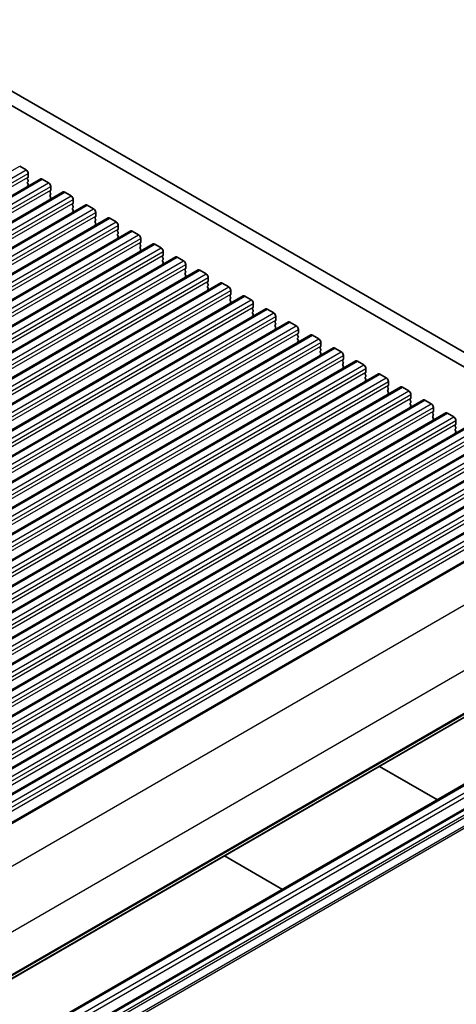
# Model space of a CAD drawing. Units: millimetres. Extents: x 0 to 6772, y 0 to 1124.
# Drawn here: x 936 to 1009, y 343 to 507 of the extents above; entities that cross this region are included whole.
import ezdxf

# ---------------------------------------------------------------- set-up
doc = ezdxf.new("R2010")
doc.units = ezdxf.units.MM
doc.layers.add('Visible (ISO)', color=7, linetype='Continuous', lineweight=35)
doc.layers.add('Visible Narrow (ISO)', color=7, linetype='Continuous', lineweight=25)

msp = doc.modelspace()

# ---------------------------------------------------------------- linework, layer by layer
at = {"layer": 'Visible (ISO)'}
for p, q in [((914.0069, 507.3208), (1049.1937, 429.2707)), ((911.8856, 506.0961), (1048.3886, 427.286)), ((935.9076, 482.957), (936.9682, 482.3446)), ((793.0341, 396.3106), (939.4052, 480.818)), ((937.2935, 481.0382), (937.2086, 480.9566)), ((937.2086, 480.7606), (937.2935, 480.581)), ((937.2935, 480.385), (937.2086, 480.3034)), ((937.3218, 481.7322), (937.3218, 481.1199)), ((939.6552, 480.7933), (940.7159, 480.1809)), ((796.7818, 394.1469), (943.1529, 478.6543)), ((937.2086, 480.1074), (937.2935, 479.9278)), ((937.2935, 479.7318), (937.2086, 479.6502)), ((941.0412, 478.8745), (940.9563, 478.7928)), ((940.9563, 478.5969), (941.0412, 478.4173)), ((941.0694, 479.5685), (941.0694, 478.9561)), ((943.4029, 478.6295), (944.4636, 478.0172)), ((941.0412, 478.2213), (940.9563, 478.1396)), ((940.9563, 477.9437), (941.0412, 477.7641)), ((941.0412, 477.5681), (940.9563, 477.4865)), ((944.8171, 477.4048), (944.8171, 476.7924)), ((800.5295, 391.9832), (946.9006, 476.4906)), ((944.7888, 476.7108), (944.704, 476.6291)), ((944.704, 476.4332), (944.7888, 476.2535)), ((944.7888, 476.0576), (944.704, 475.9759)), ((944.704, 475.78), (944.7888, 475.6003)), ((944.7888, 475.4044), (944.704, 475.3227)), ((947.1506, 476.4658), (948.2112, 475.8535)), ((948.5648, 475.2411), (948.5648, 474.6287)), ((804.2771, 389.8195), (950.6482, 474.3269)), ((948.5365, 474.5471), (948.4516, 474.4654)), ((948.4516, 474.2695), (948.5365, 474.0898)), ((948.5365, 473.8939), (948.4516, 473.8122)), ((948.4516, 473.6163), (948.5365, 473.4366)), ((950.8982, 474.3021), (951.9589, 473.6897)), ((808.0248, 387.6558), (954.3959, 472.1632)), ((948.5365, 473.2407), (948.4516, 473.159)), ((952.2842, 472.3833), (952.1993, 472.3017)), ((952.1993, 472.1057), (952.2842, 471.9261)), ((952.3124, 473.0774), (952.3124, 472.465)), ((954.6459, 472.1384), (955.7066, 471.526)), ((952.2842, 471.7302), (952.1993, 471.6485)), ((952.1993, 471.4525), (952.2842, 471.2729)), ((952.2842, 471.077), (952.1993, 470.9953)), ((956.0601, 470.9137), (956.0601, 470.3013)), ((811.7725, 385.4921), (958.1436, 469.9994)), ((956.0318, 470.2196), (955.947, 470.138)), ((955.947, 469.942), (956.0318, 469.7624)), ((956.0318, 469.5664), (955.947, 469.4848)), ((955.947, 469.2888), (956.0318, 469.1092)), ((956.0318, 468.9132), (955.947, 468.8316)), ((958.3936, 469.9747), (959.4542, 469.3623)), ((959.8078, 468.7499), (959.8078, 468.1376)), ((815.5201, 383.3283), (961.8912, 467.8357)), ((959.7795, 468.0559), (959.6946, 467.9743)), ((959.6946, 467.7783), (959.7795, 467.5987)), ((959.7795, 467.4027), (959.6946, 467.3211)), ((959.6946, 467.1251), (959.7795, 466.9455)), ((962.1412, 467.811), (963.2019, 467.1986)), ((819.2678, 381.1646), (965.6389, 465.672)), ((959.7795, 466.7495), (959.6946, 466.6679)), ((963.5272, 465.8922), (963.4423, 465.8106)), ((963.4423, 465.6146), (963.5272, 465.435)), ((963.5554, 466.5862), (963.5554, 465.9739)), ((965.8889, 465.6473), (966.9496, 465.0349)), ((963.5272, 465.239), (963.4423, 465.1574)), ((963.4423, 464.9614), (963.5272, 464.7818)), ((963.5272, 464.5858), (963.4423, 464.5042)), ((967.3031, 464.4225), (967.3031, 463.8101)), ((823.0155, 379.0009), (969.3866, 463.5083)), ((967.2748, 463.7285), (967.19, 463.6468)), ((967.19, 463.4509), (967.2748, 463.2712)), ((967.2748, 463.0753), (967.19, 462.9936)), ((967.19, 462.7977), (967.2748, 462.618)), ((967.2748, 462.4221), (967.19, 462.3404)), ((969.6366, 463.4835), (970.6972, 462.8712)), ((971.0508, 462.2588), (971.0508, 461.6464)), ((826.7631, 376.8372), (973.1342, 461.3446)), ((971.0225, 461.5648), (970.9376, 461.4831)), ((970.9376, 461.2872), (971.0225, 461.1075)), ((971.0225, 460.9116), (970.9376, 460.8299)), ((970.9376, 460.634), (971.0225, 460.4543)), ((973.3842, 461.3198), (974.4449, 460.7074)), ((830.5108, 374.6735), (976.8819, 459.1809)), ((971.0225, 460.2584), (970.9376, 460.1767)), ((974.7702, 459.4011), (974.6853, 459.3194)), ((974.6853, 459.1234), (974.7702, 458.9438)), ((974.7984, 460.0951), (974.7984, 459.4827)), ((977.1319, 459.1561), (978.1926, 458.5437)), ((974.7702, 458.7479), (974.6853, 458.6662)), ((974.6853, 458.4702), (974.7702, 458.2906)), ((974.7702, 458.0947), (974.6853, 458.013)), ((978.5178, 457.2373), (978.433, 457.1557)), ((978.5461, 457.9314), (978.5461, 457.319)), ((834.2585, 372.5098), (980.6296, 457.0172)), ((978.433, 456.9597), (978.5178, 456.7801)), ((978.5178, 456.5841), (978.433, 456.5025)), ((978.433, 456.3065), (978.5178, 456.1269)), ((978.5178, 455.9309), (978.433, 455.8493)), ((980.8796, 456.9924), (981.9402, 456.38)), ((982.2938, 455.7676), (982.2938, 455.1553)), ((838.0061, 370.346), (984.3772, 454.8534)), ((982.2655, 455.0736), (982.1806, 454.992)), ((982.1806, 454.796), (982.2655, 454.6164)), ((982.2655, 454.4204), (982.1806, 454.3388)), ((982.1806, 454.1428), (982.2655, 453.9632)), ((984.6272, 454.8287), (985.6879, 454.2163)), ((841.7538, 368.1823), (988.1249, 452.6897)), ((982.2655, 453.7672), (982.1806, 453.6856)), ((986.0132, 452.9099), (985.9283, 452.8283)), ((985.9283, 452.6323), (986.0132, 452.4527)), ((986.0414, 453.6039), (986.0414, 452.9916)), ((988.3749, 452.665), (989.4355, 452.0526)), ((986.0132, 452.2567), (985.9283, 452.1751)), ((985.9283, 451.9791), (986.0132, 451.7995)), ((986.0132, 451.6035), (985.9283, 451.5219)), ((989.7608, 450.7462), (989.676, 450.6645)), ((989.7891, 451.4402), (989.7891, 450.8278)), ((845.5015, 366.0186), (991.8726, 450.526)), ((989.676, 450.4686), (989.7608, 450.289)), ((989.7608, 450.093), (989.676, 450.0113)), ((989.676, 449.8154), (989.7608, 449.6358)), ((989.7608, 449.4398), (989.676, 449.3581)), ((992.1226, 450.5012), (993.1832, 449.8889)), ((993.5368, 449.2765), (993.5368, 448.6641)), ((849.2491, 363.8549), (995.6202, 448.3623)), ((993.5085, 448.5825), (993.4236, 448.5008)), ((993.4236, 448.3049), (993.5085, 448.1252)), ((993.5085, 447.9293), (993.4236, 447.8476)), ((993.4236, 447.6517), (993.5085, 447.472)), ((995.8702, 448.3375), (996.9309, 447.7252)), ((852.9968, 361.6912), (999.3679, 446.1986)), ((993.5085, 447.2761), (993.4236, 447.1944)), ((997.2561, 446.4188), (997.1713, 446.3371)), ((997.1713, 446.1411), (997.2561, 445.9615)), ((997.2561, 445.7656), (997.1713, 445.6839)), ((997.2844, 447.1128), (997.2844, 446.5004)), ((999.6179, 446.1738), (1000.6785, 445.5614)), ((997.1713, 445.488), (997.2561, 445.3083)), ((997.2561, 445.1124), (997.1713, 445.0307)), ((1001.0038, 444.255), (1000.919, 444.1734)), ((1001.0321, 444.9491), (1001.0321, 444.3367)), ((856.7444, 359.5275), (1003.1156, 444.0349)), ((1000.919, 443.9774), (1001.0038, 443.7978)), ((1001.0038, 443.6018), (1000.919, 443.5202)), ((1000.919, 443.3242), (1001.0038, 443.1446)), ((1001.0038, 442.9486), (1000.919, 442.867)), ((1003.3656, 444.0101), (1004.4262, 443.3977)), ((1004.7798, 442.7853), (1004.7798, 442.173)), ((860.4921, 357.3637), (1006.8632, 441.8711)), ((1004.7515, 442.0913), (1004.6666, 442.0097)), ((1004.6666, 441.8137), (1004.7515, 441.6341)), ((1004.7515, 441.4381), (1004.6666, 441.3565)), ((1004.6666, 441.1605), (1004.7515, 440.9809)), ((1007.1132, 441.8464), (1008.1739, 441.234)), ((864.2398, 355.2), (1010.6109, 439.7074)), ((1004.7515, 440.7849), (1004.6666, 440.7033)), ((1008.4991, 439.9276), (1008.4143, 439.846)), ((1008.4143, 439.65), (1008.4991, 439.4704)), ((1008.4991, 439.2744), (1008.4143, 439.1928)), ((1008.5274, 440.6216), (1008.5274, 440.0093)), ((867.9874, 353.0363), (1014.3586, 437.5437)), ((1008.4143, 438.9968), (1008.4991, 438.8172)), ((1008.4991, 438.6212), (1008.4143, 438.5396)), ((871.7351, 350.8726), (1018.1062, 435.38)), ((875.4828, 348.7089), (1021.8539, 433.2163)), ((879.2304, 346.5452), (1025.6015, 431.0526)), ((883.3597, 344.1602), (1029.7308, 428.6676)), ((893.3269, 323.901), (1039.698, 408.4084)), ((888.6703, 310.0682), (1035.0414, 394.5756)), ((892.2059, 308.0269), (1038.577, 392.5343)), ((1005.4465, 377.4889), (995.7952, 383.0611)), ((969.9858, 368.16), (979.6371, 362.5879))]:
    msp.add_line(p, q, dxfattribs=at)
for centre, major_axis, start_param, end_param in [((936.9682, 481.9364), (0.25, -0.433), 0.78539816, 2.35619449), ((937.3218, 480.7933), (-0.1, 0.1732), 0.14189705, 1.42889927), ((937.3218, 480.1401), (-0.1, 0.1732), 0.14189705, 1.42889927), ((937.1804, 481.2015), (0.1, -0.1732), 0.14189705, 0.78539816), ((937.1804, 480.5483), (0.1, -0.1732), 0.14189705, 1.42889927), ((939.6552, 480.385), (-0.25, 0.433), 5.49778714, 6.28318531), ((940.7159, 479.7726), (0.25, -0.433), 0.78539816, 2.35619449), ((937.3218, 479.4869), (-0.1, 0.1732), 0.14189705, 0.98188466), ((937.1804, 479.8951), (0.1, -0.1732), 0.14189705, 1.42889927), ((941.0694, 478.6295), (-0.1, 0.1732), 0.14189705, 1.42889927), ((940.928, 479.0378), (0.1, -0.1732), 0.14189705, 0.78539816), ((943.4029, 478.2213), (-0.25, 0.433), 5.49778714, 6.28318531), ((941.0694, 477.9764), (-0.1, 0.1732), 0.14189705, 1.42889927), ((941.0694, 477.3232), (-0.1, 0.1732), 0.14189705, 0.98188466), ((940.928, 478.3846), (0.1, -0.1732), 0.14189705, 1.42889927), ((940.928, 477.7314), (0.1, -0.1732), 0.14189705, 1.42889927), ((944.4636, 477.6089), (0.25, -0.433), 0.78539816, 2.35619449), ((944.8171, 476.4658), (-0.1, 0.1732), 0.14189705, 1.42889927), ((944.8171, 475.8126), (-0.1, 0.1732), 0.14189705, 1.42889927), ((944.8171, 475.1594), (-0.1, 0.1732), 0.14189705, 0.98188466), ((944.6757, 476.8741), (0.1, -0.1732), 0.14189705, 0.78539816), ((944.6757, 476.2209), (0.1, -0.1732), 0.14189705, 1.42889927), ((944.6757, 475.5677), (0.1, -0.1732), 0.14189705, 1.42889927), ((947.1506, 476.0576), (-0.25, 0.433), 5.49778714, 6.28318531), ((948.2112, 475.4452), (0.25, -0.433), 0.78539816, 2.35619449), ((948.5648, 474.3021), (-0.1, 0.1732), 0.14189705, 1.42889927), ((948.5648, 473.6489), (-0.1, 0.1732), 0.14189705, 1.42889927), ((948.4234, 474.7104), (0.1, -0.1732), 0.14189705, 0.78539816), ((948.4234, 474.0572), (0.1, -0.1732), 0.14189705, 1.42889927), ((950.8982, 473.8939), (-0.25, 0.433), 5.49778714, 6.28318531), ((951.9589, 473.2815), (0.25, -0.433), 0.78539816, 2.35619449), ((948.5648, 472.9957), (-0.1, 0.1732), 0.14189705, 0.98188466), ((948.4234, 473.404), (0.1, -0.1732), 0.14189705, 1.42889927), ((952.3124, 472.1384), (-0.1, 0.1732), 0.14189705, 1.42889927), ((952.171, 472.5466), (0.1, -0.1732), 0.14189705, 0.78539816), ((952.171, 471.8935), (0.1, -0.1732), 0.14189705, 1.42889927), ((954.6459, 471.7302), (-0.25, 0.433), 5.49778714, 6.28318531), ((952.3124, 471.4852), (-0.1, 0.1732), 0.14189705, 1.42889927), ((952.3124, 470.832), (-0.1, 0.1732), 0.14189705, 0.98188466), ((952.171, 471.2403), (0.1, -0.1732), 0.14189705, 1.42889927), ((955.7066, 471.1178), (0.25, -0.433), 0.78539816, 2.35619449), ((955.9187, 470.3829), (0.1, -0.1732), 0.14189705, 0.78539816), ((956.0601, 469.9747), (-0.1, 0.1732), 0.14189705, 1.42889927), ((956.0601, 469.3215), (-0.1, 0.1732), 0.14189705, 1.42889927), ((956.0601, 468.6683), (-0.1, 0.1732), 0.14189705, 0.98188466), ((955.9187, 469.7297), (0.1, -0.1732), 0.14189705, 1.42889927), ((955.9187, 469.0765), (0.1, -0.1732), 0.14189705, 1.42889927), ((958.3936, 469.5664), (-0.25, 0.433), 5.49778714, 6.28318531), ((959.4542, 468.9541), (0.25, -0.433), 0.78539816, 2.35619449), ((959.8078, 467.811), (-0.1, 0.1732), 0.14189705, 1.42889927), ((959.8078, 467.1578), (-0.1, 0.1732), 0.14189705, 1.42889927), ((959.6664, 468.2192), (0.1, -0.1732), 0.14189705, 0.78539816), ((959.6664, 467.566), (0.1, -0.1732), 0.14189705, 1.42889927), ((962.1412, 467.4027), (-0.25, 0.433), 5.49778714, 6.28318531), ((963.2019, 466.7903), (0.25, -0.433), 0.78539816, 2.35619449), ((959.8078, 466.5046), (-0.1, 0.1732), 0.14189705, 0.98188466), ((959.6664, 466.9128), (0.1, -0.1732), 0.14189705, 1.42889927), ((963.5554, 465.6473), (-0.1, 0.1732), 0.14189705, 1.42889927), ((963.414, 466.0555), (0.1, -0.1732), 0.14189705, 0.78539816), ((963.414, 465.4023), (0.1, -0.1732), 0.14189705, 1.42889927), ((965.8889, 465.239), (-0.25, 0.433), 5.49778714, 6.28318531), ((963.5554, 464.9941), (-0.1, 0.1732), 0.14189705, 1.42889927), ((963.5554, 464.3409), (-0.1, 0.1732), 0.14189705, 0.98188466), ((963.414, 464.7491), (0.1, -0.1732), 0.14189705, 1.42889927), ((966.9496, 464.6266), (0.25, -0.433), 0.78539816, 2.35619449), ((967.1617, 463.8918), (0.1, -0.1732), 0.14189705, 0.78539816), ((967.3031, 463.4835), (-0.1, 0.1732), 0.14189705, 1.42889927), ((967.3031, 462.8303), (-0.1, 0.1732), 0.14189705, 1.42889927), ((967.3031, 462.1771), (-0.1, 0.1732), 0.14189705, 0.98188466), ((967.1617, 463.2386), (0.1, -0.1732), 0.14189705, 1.42889927), ((967.1617, 462.5854), (0.1, -0.1732), 0.14189705, 1.42889927), ((969.6366, 463.0753), (-0.25, 0.433), 5.49778714, 6.28318531), ((970.6972, 462.4629), (0.25, -0.433), 0.78539816, 2.35619449), ((971.0508, 461.3198), (-0.1, 0.1732), 0.14189705, 1.42889927), ((971.0508, 460.6666), (-0.1, 0.1732), 0.14189705, 1.42889927), ((970.9094, 461.7281), (0.1, -0.1732), 0.14189705, 0.78539816), ((970.9094, 461.0749), (0.1, -0.1732), 0.14189705, 1.42889927), ((970.9094, 460.4217), (0.1, -0.1732), 0.14189705, 1.42889927), ((973.3842, 460.9116), (-0.25, 0.433), 5.49778714, 6.28318531), ((974.4449, 460.2992), (0.25, -0.433), 0.78539816, 2.35619449), ((971.0508, 460.0134), (-0.1, 0.1732), 0.14189705, 0.98188466), ((974.7984, 459.1561), (-0.1, 0.1732), 0.14189705, 1.42889927), ((974.657, 459.5644), (0.1, -0.1732), 0.14189705, 0.78539816), ((974.657, 458.9112), (0.1, -0.1732), 0.14189705, 1.42889927), ((977.1319, 458.7479), (-0.25, 0.433), 5.49778714, 6.28318531), ((974.7984, 458.5029), (-0.1, 0.1732), 0.14189705, 1.42889927), ((974.7984, 457.8497), (-0.1, 0.1732), 0.14189705, 0.98188466), ((974.657, 458.258), (0.1, -0.1732), 0.14189705, 1.42889927), ((978.1926, 458.1355), (0.25, -0.433), 0.78539816, 2.35619449), ((978.4047, 457.4006), (0.1, -0.1732), 0.14189705, 0.78539816), ((978.5461, 456.9924), (-0.1, 0.1732), 0.14189705, 1.42889927), ((978.5461, 456.3392), (-0.1, 0.1732), 0.14189705, 1.42889927), ((978.5461, 455.686), (-0.1, 0.1732), 0.14189705, 0.98188466), ((978.4047, 456.7474), (0.1, -0.1732), 0.14189705, 1.42889927), ((978.4047, 456.0942), (0.1, -0.1732), 0.14189705, 1.42889927), ((980.8796, 456.5841), (-0.25, 0.433), 5.49778714, 6.28318531), ((981.9402, 455.9718), (0.25, -0.433), 0.78539816, 2.35619449), ((982.2938, 454.8287), (-0.1, 0.1732), 0.14189705, 1.42889927), ((982.2938, 454.1755), (-0.1, 0.1732), 0.14189705, 1.42889927), ((982.1523, 455.2369), (0.1, -0.1732), 0.14189705, 0.78539816), ((982.1523, 454.5837), (0.1, -0.1732), 0.14189705, 1.42889927), ((982.1523, 453.9305), (0.1, -0.1732), 0.14189705, 1.42889927), ((984.6272, 454.4204), (-0.25, 0.433), 5.49778714, 6.28318531), ((985.6879, 453.8081), (0.25, -0.433), 0.78539816, 2.35619449), ((982.2938, 453.5223), (-0.1, 0.1732), 0.14189705, 0.98188466), ((986.0414, 452.665), (-0.1, 0.1732), 0.14189705, 1.42889927), ((985.9, 453.0732), (0.1, -0.1732), 0.14189705, 0.78539816), ((985.9, 452.42), (0.1, -0.1732), 0.14189705, 1.42889927), ((988.3749, 452.2567), (-0.25, 0.433), 5.49778714, 6.28318531), ((986.0414, 452.0118), (-0.1, 0.1732), 0.14189705, 1.42889927), ((986.0414, 451.3586), (-0.1, 0.1732), 0.14189705, 0.98188466), ((985.9, 451.7668), (0.1, -0.1732), 0.14189705, 1.42889927), ((989.4355, 451.6443), (0.25, -0.433), 0.78539816, 2.35619449), ((989.7891, 450.5012), (-0.1, 0.1732), 0.14189705, 1.42889927), ((989.6477, 450.9095), (0.1, -0.1732), 0.14189705, 0.78539816), ((989.7891, 449.848), (-0.1, 0.1732), 0.14189705, 1.42889927), ((989.7891, 449.1948), (-0.1, 0.1732), 0.14189705, 0.98188466), ((989.6477, 450.2563), (0.1, -0.1732), 0.14189705, 1.42889927), ((989.6477, 449.6031), (0.1, -0.1732), 0.14189705, 1.42889927), ((992.1226, 450.093), (-0.25, 0.433), 5.49778714, 6.28318531), ((993.1832, 449.4806), (0.25, -0.433), 0.78539816, 2.35619449), ((993.5368, 448.3375), (-0.1, 0.1732), 0.14189705, 1.42889927), ((993.5368, 447.6843), (-0.1, 0.1732), 0.14189705, 1.42889927), ((993.3953, 448.7458), (0.1, -0.1732), 0.14189705, 0.78539816), ((993.3953, 448.0926), (0.1, -0.1732), 0.14189705, 1.42889927), ((993.3953, 447.4394), (0.1, -0.1732), 0.14189705, 1.42889927), ((995.8702, 447.9293), (-0.25, 0.433), 5.49778714, 6.28318531), ((996.9309, 447.3169), (0.25, -0.433), 0.78539816, 2.35619449), ((993.5368, 447.0311), (-0.1, 0.1732), 0.14189705, 0.98188466), ((997.2844, 446.1738), (-0.1, 0.1732), 0.14189705, 1.42889927), ((997.143, 446.5821), (0.1, -0.1732), 0.14189705, 0.78539816), ((997.143, 445.9289), (0.1, -0.1732), 0.14189705, 1.42889927), ((999.6179, 445.7656), (-0.25, 0.433), 5.49778714, 6.28318531), ((997.2844, 445.5206), (-0.1, 0.1732), 0.14189705, 1.42889927), ((997.2844, 444.8674), (-0.1, 0.1732), 0.14189705, 0.98188466), ((997.143, 445.2757), (0.1, -0.1732), 0.14189705, 1.42889927), ((1000.6785, 445.1532), (0.25, -0.433), 0.78539816, 2.35619449), ((1001.0321, 444.0101), (-0.1, 0.1732), 0.14189705, 1.42889927), ((1000.8907, 444.4183), (0.1, -0.1732), 0.14189705, 0.78539816), ((1003.3656, 443.6018), (-0.25, 0.433), 5.49778714, 6.28318531), ((1001.0321, 443.3569), (-0.1, 0.1732), 0.14189705, 1.42889927), ((1001.0321, 442.7037), (-0.1, 0.1732), 0.14189705, 0.98188466), ((1000.8907, 443.7651), (0.1, -0.1732), 0.14189705, 1.42889927), ((1000.8907, 443.1119), (0.1, -0.1732), 0.14189705, 1.42889927), ((1004.4262, 442.9895), (0.25, -0.433), 0.78539816, 2.35619449), ((1004.7798, 441.8464), (-0.1, 0.1732), 0.14189705, 1.42889927), ((1004.7798, 441.1932), (-0.1, 0.1732), 0.14189705, 1.42889927), ((1004.6383, 442.2546), (0.1, -0.1732), 0.14189705, 0.78539816), ((1004.6383, 441.6014), (0.1, -0.1732), 0.14189705, 1.42889927), ((1004.6383, 440.9482), (0.1, -0.1732), 0.14189705, 1.42889927), ((1007.1132, 441.4381), (-0.25, 0.433), 5.49778714, 6.28318531), ((1008.1739, 440.8258), (0.25, -0.433), 0.78539816, 2.35619449), ((1004.7798, 440.54), (-0.1, 0.1732), 0.14189705, 0.98188466), ((1008.5274, 439.6827), (-0.1, 0.1732), 0.14189705, 1.42889927), ((1008.5274, 439.0295), (-0.1, 0.1732), 0.14189705, 1.42889927), ((1008.386, 440.0909), (0.1, -0.1732), 0.14189705, 0.78539816), ((1008.386, 439.4377), (0.1, -0.1732), 0.14189705, 1.42889927), ((1008.5274, 438.3763), (-0.1, 0.1732), 0.14189705, 0.98188466), ((1008.386, 438.7845), (0.1, -0.1732), 0.14189705, 1.42889927)]:
    msp.add_ellipse(centre, major_axis=major_axis, ratio=0.57735027, start_param=start_param, end_param=end_param, dxfattribs=at)
at = {"layer": 'Visible Narrow (ISO)'}
for p, q in [((789.5365, 398.4496), (935.9076, 482.957)), ((790.5971, 397.8372), (936.9682, 482.3446)), ((790.9507, 397.2248), (937.3218, 481.7322)), ((790.9507, 396.6125), (937.3218, 481.1199)), ((793.2841, 396.2859), (939.6552, 480.7933)), ((794.3448, 395.6735), (940.7159, 480.1809)), ((794.6983, 395.0611), (941.0694, 479.5685)), ((794.6983, 394.4487), (941.0694, 478.9561)), ((797.0318, 394.1222), (943.4029, 478.6295)), ((798.0925, 393.5098), (944.4636, 478.0172)), ((798.446, 392.8974), (944.8171, 477.4048)), ((798.446, 392.285), (944.8171, 476.7924)), ((800.7795, 391.9584), (947.1506, 476.4658)), ((801.8401, 391.3461), (948.2112, 475.8535)), ((802.1937, 390.7337), (948.5648, 475.2411)), ((802.1937, 390.1213), (948.5648, 474.6287)), ((804.5271, 389.7947), (950.8982, 474.3021)), ((805.5878, 389.1823), (951.9589, 473.6897)), ((805.9413, 388.57), (952.3124, 473.0774)), ((805.9413, 387.9576), (952.3124, 472.465)), ((808.2748, 387.631), (954.6459, 472.1384)), ((809.3355, 387.0186), (955.7066, 471.526)), ((809.689, 386.4063), (956.0601, 470.9137)), ((809.689, 385.7939), (956.0601, 470.3013)), ((812.0225, 385.4673), (958.3936, 469.9747)), ((813.0831, 384.8549), (959.4542, 469.3623)), ((813.4367, 384.2425), (959.8078, 468.7499)), ((813.4367, 383.6302), (959.8078, 468.1376)), ((815.7701, 383.3036), (962.1412, 467.811)), ((816.8308, 382.6912), (963.2019, 467.1986)), ((817.1843, 382.0788), (963.5554, 466.5862)), ((817.1843, 381.4665), (963.5554, 465.9739)), ((819.5178, 381.1399), (965.8889, 465.6473)), ((820.5784, 380.5275), (966.9496, 465.0349)), ((820.932, 379.9151), (967.3031, 464.4225)), ((820.932, 379.3027), (967.3031, 463.8101)), ((823.2655, 378.9761), (969.6366, 463.4835)), ((824.3261, 378.3638), (970.6972, 462.8712)), ((824.6797, 377.7514), (971.0508, 462.2588)), ((824.6797, 377.139), (971.0508, 461.6464)), ((827.0131, 376.8124), (973.3842, 461.3198)), ((828.0738, 376.2001), (974.4449, 460.7074)), ((828.4273, 375.5877), (974.7984, 460.0951)), ((828.4273, 374.9753), (974.7984, 459.4827)), ((830.7608, 374.6487), (977.1319, 459.1561)), ((831.8214, 374.0363), (978.1926, 458.5437)), ((832.175, 373.424), (978.5461, 457.9314)), ((832.175, 372.8116), (978.5461, 457.319)), ((834.5085, 372.485), (980.8796, 456.9924)), ((835.5691, 371.8726), (981.9402, 456.38)), ((835.9227, 371.2602), (982.2938, 455.7676)), ((835.9227, 370.6479), (982.2938, 455.1553)), ((838.2561, 370.3213), (984.6272, 454.8287)), ((839.3168, 369.7089), (985.6879, 454.2163)), ((839.6703, 369.0965), (986.0414, 453.6039)), ((839.6703, 368.4842), (986.0414, 452.9916)), ((842.0038, 368.1576), (988.3749, 452.665)), ((843.0644, 367.5452), (989.4355, 452.0526)), ((843.418, 366.9328), (989.7891, 451.4402)), ((843.418, 366.3204), (989.7891, 450.8278)), ((845.7515, 365.9938), (992.1226, 450.5012)), ((846.8121, 365.3815), (993.1832, 449.8889)), ((847.1657, 364.7691), (993.5368, 449.2765)), ((847.1657, 364.1567), (993.5368, 448.6641)), ((849.4991, 363.8301), (995.8702, 448.3375)), ((850.5598, 363.2178), (996.9309, 447.7252)), ((850.9133, 362.6054), (997.2844, 447.1128)), ((850.9133, 361.993), (997.2844, 446.5004)), ((853.2468, 361.6664), (999.6179, 446.1738)), ((854.3074, 361.054), (1000.6785, 445.5614)), ((854.661, 360.4417), (1001.0321, 444.9491)), ((854.661, 359.8293), (1001.0321, 444.3367)), ((856.9944, 359.5027), (1003.3656, 444.0101)), ((858.0551, 358.8903), (1004.4262, 443.3977)), ((858.4087, 358.278), (1004.7798, 442.7853)), ((858.4087, 357.6656), (1004.7798, 442.173)), ((860.7421, 357.339), (1007.1132, 441.8464)), ((861.8028, 356.7266), (1008.1739, 441.234)), ((862.1563, 356.1142), (1008.5274, 440.6216)), ((862.1563, 355.5019), (1008.5274, 440.0093)), ((864.4898, 355.1753), (1010.8609, 439.6827)), ((865.5504, 354.5629), (1011.9215, 439.0703)), ((865.904, 353.9505), (1012.2751, 438.4579)), ((865.904, 353.3381), (1012.2751, 437.8455)), ((868.2374, 353.0115), (1014.6086, 437.5189)), ((869.2981, 352.3992), (1015.6692, 436.9066)), ((869.6517, 351.7868), (1016.0228, 436.2942)), ((869.6517, 351.1744), (1016.0228, 435.6818)), ((871.9851, 350.8478), (1018.3562, 435.3552)), ((873.0458, 350.2355), (1019.4169, 434.7429)), ((873.3993, 349.6231), (1019.7704, 434.1305)), ((873.3993, 349.0107), (1019.7704, 433.5181)), ((875.7328, 348.6841), (1022.1039, 433.1915)), ((876.7934, 348.0717), (1023.1645, 432.5791)), ((877.147, 347.4594), (1023.5181, 431.9668)), ((877.147, 346.847), (1023.5181, 431.3544)), ((879.4804, 346.5204), (1025.8515, 431.0278)), ((880.5411, 345.908), (1026.9122, 430.4154)), ((880.8947, 345.2957), (1027.2658, 429.8031)), ((880.8947, 344.6833), (1027.2658, 429.1907)), ((883.6374, 344.1182), (1030.0085, 428.6256)), ((889.3072, 340.3315), (1035.6783, 424.8389)), ((893.8701, 331.9991), (1040.2412, 416.5065)), ((893.3872, 324.0074), (1039.7583, 408.5148)), ((893.7711, 324.706), (1040.1422, 409.2134)), ((893.8701, 324.9322), (1040.2412, 409.4396)), ((888.9203, 310.0434), (1035.2914, 394.5508)), ((889.981, 309.431), (1036.3521, 393.9384)), ((890.3345, 308.8187), (1036.7056, 393.3261)), ((892.4559, 308.0022), (1038.827, 392.5096)), ((893.1769, 307.5859), (1039.548, 392.0933)), ((893.3872, 307.2515), (1039.7583, 391.7589)), ((893.7711, 306.1096), (1040.1422, 390.617)), ((893.8701, 305.7691), (1040.2412, 390.2765))]:
    msp.add_line(p, q, dxfattribs=at)

doc.saveas('drawing.dxf')
